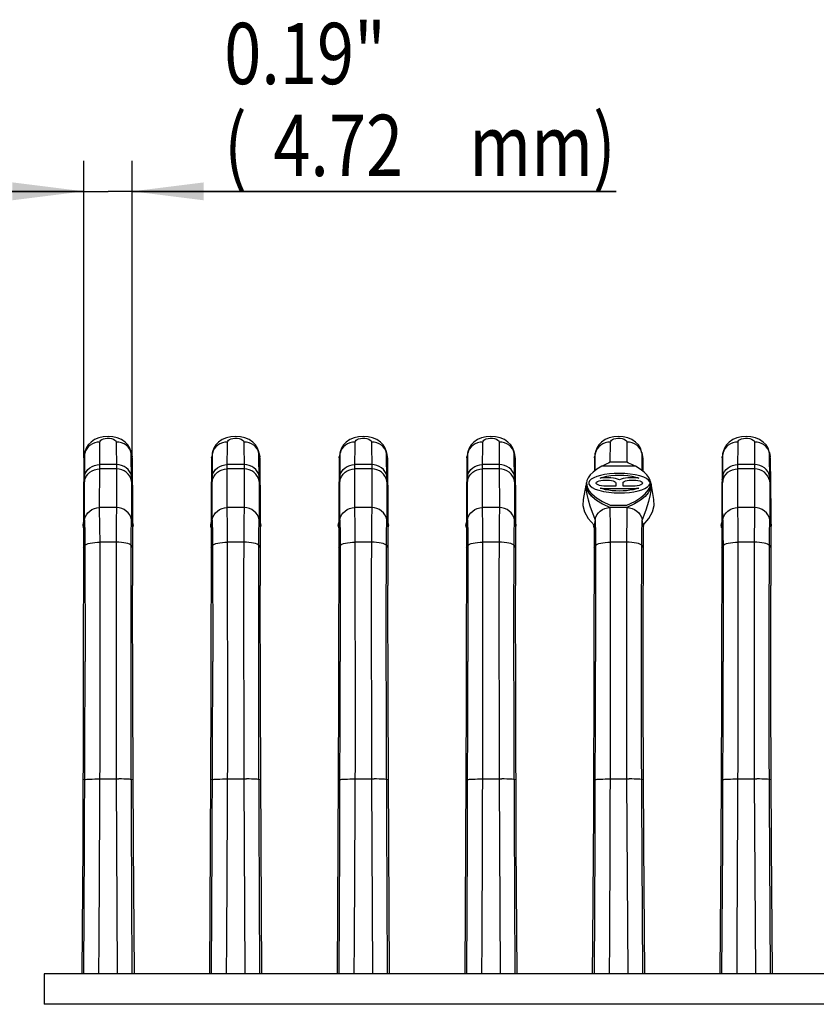
# Model space of a CAD drawing. Extents: x 0 to 420, y 0 to 297.
# Drawn here: x 42 to 81, y 209 to 258 of the extents above; entities that cross this region are included whole.
import ezdxf

# ---------------------------------------------------------------- set-up
doc = ezdxf.new("R2010")
doc.units = 0
doc.header["$LTSCALE"] = 23.1
doc.layers.get('0').update_dxf_attribs({"linetype": 'CONTINUOUS'})
doc.styles.get("Standard").update_dxf_attribs({"font": 'txt', "width": 0.8})
doc.dimstyles.get("Standard").update_dxf_attribs({"dimtxt": 2.5, "dimasz": 2.5, "dimexe": 1.25, "dimexo": 0.625, "dimtad": 1, "dimcen": 2.5, "dimazin": 3, "dimtfac": 1, "dimtmove": 0, "dimatfit": 3})

# ---------------------------------------------------------------- blocks, each defined once
blk = doc.blocks.new('_FILLED')
at = {"color": 0, "linetype": 'BYBLOCK'}
blk.add_solid([(0, 0), (-1, 0.125), (-1, -0.125)], dxfattribs=at)
blk = doc.blocks.new('*D9')
at = {"color": 2, "linetype": 'CONTINUOUS'}
for p, q in [((45.363, 236.173), (45.363, 250.721)), ((47.723, 236.173), (47.723, 250.721)), ((45.363, 249.221), (39.363, 249.221)), ((39.363, 249.221), (46.543, 249.221)), ((71.43, 249.221), (46.543, 249.221)), ((47.723, 249.221), (71.43, 249.221))]:
    blk.add_line(p, q, dxfattribs=at)
at = {"color": 2, "linetype": 'CONTINUOUS', "xscale": 3.5, "yscale": 3.5, "zscale": 3.5}
blk.add_blockref('_FILLED', (45.363, 249.221), dxfattribs=at)
at = {"color": 2, "linetype": 'CONTINUOUS', "xscale": 3.5, "yscale": 3.5, "zscale": 3.5, "rotation": 180}
blk.add_blockref('_FILLED', (47.723, 249.221), dxfattribs=at)
at = {"color": 2, "linetype": 'CONTINUOUS', "width": 0.8}
for s, p in [('0.19"', (52.23, 254.471)), ('(', (52.23, 249.971)), ('mm)', (64.23, 249.971)), ('4.72', (54.63, 249.971))]:
    blk.add_text(s, height=3, dxfattribs=at).set_placement(p)

msp = doc.modelspace()

# ---------------------------------------------------------------- linework, layer by layer
at = {"color": 9, "linetype": 'CONTINUOUS'}
for p, q in [((46.133, 235.631), (46.143, 236.944)), ((46.943, 236.944), (46.953, 235.631)), ((47.077, 236.934), (46.943, 236.944)), ((52.383, 235.631), (52.393, 236.944)), ((53.193, 236.944), (53.203, 235.631)), ((53.327, 236.934), (53.193, 236.944)), ((58.633, 235.631), (58.643, 236.944)), ((59.443, 236.944), (59.453, 235.631)), ((59.577, 236.934), (59.443, 236.944)), ((64.883, 235.631), (64.893, 236.944)), ((65.693, 236.944), (65.703, 235.631)), ((65.827, 236.934), (65.693, 236.944)), ((71.135, 235.954), (71.143, 236.944)), ((71.943, 236.944), (71.951, 235.954)), ((72.077, 236.934), (71.943, 236.944)), ((77.383, 235.631), (77.393, 236.944)), ((78.193, 236.944), (78.203, 235.631)), ((78.327, 236.934), (78.193, 236.944)), ((45.39, 233.771), (45.404, 236.398)), ((45.44, 236.513), (45.404, 236.398)), ((45.404, 236.398), (45.407, 236.431)), ((45.407, 236.431), (45.407, 236.433)), ((47.679, 236.433), (47.679, 236.431)), ((47.679, 236.431), (47.681, 236.398)), ((47.692, 235.042), (47.681, 236.398)), ((51.64, 233.771), (51.654, 236.398)), ((51.69, 236.513), (51.654, 236.398)), ((51.654, 236.398), (51.657, 236.431)), ((51.657, 236.431), (51.657, 236.433)), ((53.929, 236.433), (53.929, 236.431)), ((53.929, 236.431), (53.931, 236.398)), ((53.942, 235.042), (53.931, 236.398)), ((57.89, 233.771), (57.904, 236.398)), ((57.94, 236.513), (57.904, 236.398)), ((57.904, 236.398), (57.907, 236.431)), ((57.907, 236.431), (57.907, 236.433)), ((60.179, 236.433), (60.179, 236.431)), ((60.179, 236.431), (60.181, 236.398)), ((60.192, 235.042), (60.181, 236.398)), ((64.14, 233.771), (64.154, 236.398)), ((64.19, 236.513), (64.154, 236.398)), ((64.154, 236.398), (64.157, 236.431)), ((64.157, 236.431), (64.157, 236.433)), ((66.429, 236.433), (66.429, 236.431)), ((66.429, 236.431), (66.431, 236.398)), ((66.442, 235.042), (66.431, 236.398)), ((70.398, 235.554), (70.404, 236.398)), ((70.44, 236.513), (70.404, 236.398)), ((70.404, 236.398), (70.407, 236.431)), ((70.407, 236.431), (70.407, 236.433)), ((72.679, 236.433), (72.679, 236.431)), ((72.679, 236.431), (72.681, 236.398)), ((72.681, 236.398), (72.688, 235.554)), ((76.64, 233.771), (76.654, 236.398)), ((76.69, 236.513), (76.654, 236.398)), ((76.654, 236.398), (76.657, 236.431)), ((76.657, 236.431), (76.657, 236.433)), ((78.929, 236.433), (78.929, 236.431)), ((78.929, 236.431), (78.931, 236.398)), ((78.942, 235.042), (78.931, 236.398)), ((45.363, 236.173), (45.368, 236.22)), ((47.723, 236.173), (47.714, 236.219)), ((51.613, 236.173), (51.618, 236.22)), ((53.973, 236.173), (53.964, 236.219)), ((57.863, 236.173), (57.868, 236.22)), ((60.223, 236.173), (60.214, 236.219)), ((64.113, 236.173), (64.118, 236.22)), ((66.473, 236.173), (66.464, 236.219)), ((70.363, 236.173), (70.368, 236.22)), ((72.723, 236.173), (72.714, 236.219)), ((76.613, 236.173), (76.618, 236.22)), ((78.973, 236.173), (78.964, 236.219)), ((45.396, 235.288), (45.375, 235.188)), ((46.131, 233.733), (46.133, 235.631)), ((46.953, 235.631), (46.955, 233.733)), ((51.646, 235.288), (51.625, 235.188)), ((52.381, 233.733), (52.383, 235.631)), ((53.203, 235.631), (53.205, 233.733)), ((57.896, 235.288), (57.875, 235.188)), ((58.631, 233.733), (58.633, 235.631)), ((59.453, 235.631), (59.455, 233.733)), ((64.146, 235.288), (64.125, 235.188)), ((64.881, 233.733), (64.883, 235.631)), ((65.703, 235.631), (65.705, 233.733)), ((72.371, 235.759), (70.715, 235.759)), ((76.646, 235.288), (76.625, 235.188)), ((77.381, 233.733), (77.383, 235.631)), ((78.203, 235.631), (78.205, 233.733)), ((45.393, 235.042), (45.35, 234.813)), ((47.693, 235.042), (47.696, 233.456)), ((47.735, 234.813), (47.693, 235.042)), ((51.643, 235.042), (51.6, 234.813)), ((53.943, 235.042), (53.946, 233.456)), ((53.985, 234.813), (53.943, 235.042)), ((57.893, 235.042), (57.85, 234.813)), ((60.193, 235.042), (60.196, 233.456)), ((60.235, 234.813), (60.193, 235.042)), ((64.143, 235.042), (64.1, 234.813)), ((66.443, 235.042), (66.446, 233.456)), ((66.485, 234.813), (66.443, 235.042)), ((73.132, 234.9), (73.133, 234.665)), ((76.643, 235.042), (76.6, 234.813)), ((78.943, 235.042), (78.946, 233.456)), ((78.985, 234.813), (78.943, 235.042)), ((73.133, 234.665), (73.091, 234.374)), ((45.391, 233.144), (45.39, 233.771)), ((46.144, 232.753), (46.131, 233.733)), ((46.955, 233.733), (46.131, 233.733)), ((47.696, 233.456), (47.695, 233.144)), ((51.641, 233.144), (51.64, 233.771)), ((52.394, 232.753), (52.381, 233.733)), ((53.205, 233.733), (52.381, 233.733)), ((53.946, 233.456), (53.945, 233.144)), ((57.891, 233.144), (57.89, 233.771)), ((58.644, 232.753), (58.631, 233.733)), ((59.455, 233.733), (58.631, 233.733)), ((60.196, 233.456), (60.195, 233.144)), ((64.141, 233.144), (64.14, 233.771)), ((64.894, 232.753), (64.881, 233.733)), ((65.705, 233.733), (64.881, 233.733)), ((66.446, 233.456), (66.445, 233.144)), ((71.144, 232.753), (71.131, 233.733)), ((71.955, 233.733), (71.131, 233.733)), ((72.873, 233.616), (72.694, 233.144)), ((76.641, 233.144), (76.64, 233.771)), ((77.394, 232.753), (77.381, 233.733)), ((78.205, 233.733), (77.381, 233.733)), ((78.946, 233.456), (78.945, 233.144)), ((45.392, 233.144), (45.405, 232.402)), ((47.681, 232.413), (47.694, 233.144)), ((51.642, 233.144), (51.655, 232.402)), ((53.931, 232.413), (53.944, 233.144)), ((57.892, 233.144), (57.905, 232.402)), ((60.181, 232.413), (60.194, 233.144)), ((64.142, 233.144), (64.155, 232.402)), ((66.431, 232.413), (66.444, 233.144)), ((70.392, 233.144), (70.405, 232.402)), ((72.681, 232.413), (72.694, 233.144)), ((76.642, 233.144), (76.655, 232.402)), ((78.931, 232.413), (78.944, 233.144)), ((45.405, 232.402), (45.41, 231.875)), ((46.149, 232.038), (46.144, 232.753)), ((46.939, 232.391), (46.933, 230.151)), ((47.676, 231.875), (47.681, 232.413)), ((51.655, 232.402), (51.66, 231.875)), ((52.399, 232.038), (52.394, 232.753)), ((53.189, 232.391), (53.183, 230.151)), ((53.926, 231.875), (53.931, 232.413)), ((57.905, 232.402), (57.91, 231.875)), ((58.649, 232.038), (58.644, 232.753)), ((59.439, 232.391), (59.433, 230.151)), ((60.176, 231.875), (60.181, 232.413)), ((64.155, 232.402), (64.16, 231.875)), ((64.899, 232.038), (64.894, 232.753)), ((65.689, 232.391), (65.683, 230.151)), ((66.426, 231.875), (66.431, 232.413)), ((70.405, 232.402), (70.41, 231.875)), ((71.149, 232.038), (71.144, 232.753)), ((71.939, 232.391), (71.933, 230.151)), ((72.676, 231.875), (72.681, 232.413)), ((76.655, 232.402), (76.66, 231.875)), ((77.399, 232.038), (77.394, 232.753)), ((78.189, 232.391), (78.183, 230.151)), ((78.926, 231.875), (78.931, 232.413)), ((46.153, 222.413), (46.149, 232.038)), ((46.937, 232.038), (46.149, 232.038)), ((52.403, 222.413), (52.399, 232.038)), ((53.187, 232.038), (52.399, 232.038)), ((58.653, 222.413), (58.649, 232.038)), ((59.437, 232.038), (58.649, 232.038)), ((64.903, 222.413), (64.899, 232.038)), ((65.687, 232.038), (64.899, 232.038)), ((71.153, 222.413), (71.149, 232.038)), ((71.937, 232.038), (71.149, 232.038)), ((77.403, 222.413), (77.399, 232.038)), ((78.187, 232.038), (77.399, 232.038)), ((45.343, 231.775), (45.41, 231.875)), ((45.41, 231.875), (45.417, 226.203)), ((47.669, 228.11), (47.676, 231.875)), ((47.676, 231.875), (47.743, 231.775)), ((51.593, 231.775), (51.66, 231.875)), ((51.66, 231.875), (51.667, 226.203)), ((53.919, 228.11), (53.926, 231.875)), ((53.926, 231.875), (53.993, 231.775)), ((57.843, 231.775), (57.91, 231.875)), ((57.91, 231.875), (57.917, 226.203)), ((60.169, 228.11), (60.176, 231.875)), ((60.176, 231.875), (60.243, 231.775)), ((64.093, 231.775), (64.16, 231.875)), ((64.16, 231.875), (64.167, 226.203)), ((66.419, 228.11), (66.426, 231.875)), ((66.426, 231.875), (66.493, 231.775)), ((70.343, 231.775), (70.41, 231.875)), ((70.41, 231.875), (70.417, 226.203)), ((72.669, 228.11), (72.676, 231.875)), ((72.676, 231.875), (72.743, 231.775)), ((76.593, 231.775), (76.66, 231.875)), ((76.66, 231.875), (76.667, 226.203)), ((78.919, 228.11), (78.926, 231.875)), ((78.926, 231.875), (78.993, 231.775)), ((46.933, 230.151), (46.938, 220.446)), ((53.183, 230.151), (53.188, 220.446)), ((59.433, 230.151), (59.438, 220.446)), ((65.683, 230.151), (65.688, 220.446)), ((71.933, 230.151), (71.938, 220.446)), ((78.183, 230.151), (78.188, 220.446)), ((47.673, 222.358), (47.669, 228.11)), ((53.923, 222.358), (53.919, 228.11)), ((60.173, 222.358), (60.169, 228.11)), ((66.423, 222.358), (66.419, 228.11)), ((72.673, 222.358), (72.669, 228.11)), ((78.923, 222.358), (78.919, 228.11)), ((45.397, 217.256), (45.417, 226.203)), ((51.647, 217.256), (51.667, 226.203)), ((57.897, 217.256), (57.917, 226.203)), ((64.147, 217.256), (64.167, 226.203)), ((70.397, 217.256), (70.417, 226.203)), ((76.647, 217.256), (76.667, 226.203)), ((47.729, 210.913), (47.673, 222.358)), ((53.979, 210.913), (53.923, 222.358)), ((60.229, 210.913), (60.173, 222.358)), ((66.479, 210.913), (66.423, 222.358)), ((72.729, 210.913), (72.673, 222.358)), ((78.979, 210.913), (78.923, 222.358)), ((45.408, 220.424), (45.317, 220.406)), ((46.938, 220.446), (46.99, 210.913)), ((47.769, 220.406), (47.678, 220.424)), ((51.658, 220.424), (51.567, 220.406)), ((53.188, 220.446), (53.24, 210.913)), ((54.019, 220.406), (53.928, 220.424)), ((57.908, 220.424), (57.817, 220.406)), ((59.438, 220.446), (59.49, 210.913)), ((60.269, 220.406), (60.178, 220.424)), ((64.158, 220.424), (64.067, 220.406)), ((65.688, 220.446), (65.74, 210.913)), ((66.519, 220.406), (66.428, 220.424)), ((70.408, 220.424), (70.317, 220.406)), ((71.938, 220.446), (71.99, 210.913)), ((72.769, 220.406), (72.678, 220.424)), ((76.658, 220.424), (76.567, 220.406)), ((78.188, 220.446), (78.24, 210.913)), ((79.019, 220.406), (78.928, 220.424)), ((45.357, 210.913), (45.397, 217.256)), ((51.607, 210.913), (51.647, 217.256)), ((57.857, 210.913), (57.897, 217.256)), ((64.107, 210.913), (64.147, 217.256)), ((70.357, 210.913), (70.397, 217.256)), ((76.607, 210.913), (76.647, 217.256))]:
    msp.add_line(p, q, dxfattribs=at)
at = {"color": 7, "linetype": 'CONTINUOUS'}
for p, q in [((45.407, 236.433), (45.368, 236.22)), ((47.673, 236.464), (47.612, 236.641)), ((47.679, 236.43), (47.673, 236.464)), ((47.679, 236.433), (47.718, 236.22)), ((51.657, 236.433), (51.618, 236.22)), ((53.923, 236.464), (53.862, 236.641)), ((53.929, 236.43), (53.923, 236.464)), ((53.929, 236.433), (53.968, 236.22)), ((57.907, 236.433), (57.868, 236.22)), ((60.173, 236.464), (60.112, 236.641)), ((60.179, 236.43), (60.173, 236.464)), ((60.179, 236.433), (60.218, 236.22)), ((64.157, 236.433), (64.118, 236.22)), ((66.423, 236.464), (66.362, 236.641)), ((66.429, 236.43), (66.423, 236.464)), ((66.429, 236.433), (66.468, 236.22)), ((70.407, 236.433), (70.368, 236.22)), ((72.673, 236.464), (72.612, 236.641)), ((72.679, 236.43), (72.673, 236.464)), ((72.679, 236.433), (72.718, 236.22)), ((76.657, 236.433), (76.618, 236.22)), ((78.923, 236.464), (78.862, 236.641)), ((78.929, 236.43), (78.923, 236.464)), ((78.929, 236.433), (78.968, 236.22)), ((45.363, 236.173), (45.345, 233.845)), ((45.369, 236.219), (45.363, 236.173)), ((46.407, 235.844), (46.134, 235.844)), ((46.951, 235.844), (46.407, 235.844)), ((47.723, 236.173), (47.717, 236.219)), ((47.723, 236.173), (47.741, 233.522)), ((51.613, 236.173), (51.595, 233.845)), ((51.619, 236.219), (51.613, 236.173)), ((52.657, 235.844), (52.384, 235.844)), ((53.201, 235.844), (52.657, 235.844)), ((53.973, 236.173), (53.967, 236.219)), ((53.973, 236.173), (53.991, 233.522)), ((57.863, 236.173), (57.845, 233.845)), ((57.868, 236.219), (57.863, 236.173)), ((58.907, 235.844), (58.634, 235.844)), ((59.451, 235.844), (58.907, 235.844)), ((60.223, 236.173), (60.217, 236.219)), ((60.223, 236.173), (60.241, 233.522)), ((64.113, 236.173), (64.095, 233.845)), ((64.118, 236.219), (64.113, 236.173)), ((65.157, 235.844), (64.884, 235.844)), ((65.701, 235.844), (65.157, 235.844)), ((66.473, 236.173), (66.467, 236.219)), ((66.473, 236.173), (66.491, 233.522)), ((70.363, 236.173), (70.358, 235.555)), ((70.368, 236.219), (70.363, 236.173)), ((70.769, 235.787), (70.715, 235.759)), ((71.542, 235.957), (71.134, 235.954)), ((71.952, 235.954), (71.542, 235.957)), ((72.037, 235.918), (71.952, 235.954)), ((72.723, 236.173), (72.717, 236.219)), ((72.723, 236.173), (72.728, 235.557)), ((76.613, 236.173), (76.595, 233.845)), ((76.618, 236.219), (76.613, 236.173)), ((77.657, 235.844), (77.384, 235.844)), ((78.201, 235.844), (77.657, 235.844)), ((78.973, 236.173), (78.967, 236.219)), ((78.973, 236.173), (78.991, 233.522)), ((46.953, 235.631), (46.133, 235.631)), ((53.203, 235.631), (52.383, 235.631)), ((59.453, 235.631), (58.633, 235.631)), ((65.703, 235.631), (64.883, 235.631)), ((70.295, 235.476), (70.153, 235.337)), ((70.481, 235.617), (70.295, 235.476)), ((70.715, 235.759), (70.481, 235.617)), ((71.333, 235.403), (71.091, 235.384)), ((71.163, 235.3), (71.37, 235.317)), ((71.582, 235.41), (71.333, 235.403)), ((71.843, 235.403), (71.582, 235.41)), ((71.795, 235.317), (72.001, 235.3)), ((72.104, 235.38), (71.843, 235.403)), ((72.603, 235.618), (72.371, 235.759)), ((72.772, 235.226), (72.588, 235.288)), ((72.789, 235.478), (72.603, 235.618)), ((72.931, 235.339), (72.789, 235.478)), ((73.031, 235.201), (72.931, 235.339)), ((78.203, 235.631), (77.383, 235.631)), ((69.941, 234.841), (69.811, 234.139)), ((69.956, 234.917), (69.948, 234.789)), ((69.962, 234.951), (69.956, 234.917)), ((69.994, 235.062), (69.973, 234.928)), ((69.973, 234.928), (70, 234.753)), ((69.973, 234.809), (69.999, 234.636)), ((70.085, 234.966), (70.082, 234.937)), ((70.124, 235.048), (70.085, 234.966)), ((70.205, 235.125), (70.124, 235.048)), ((70.325, 235.196), (70.205, 235.125)), ((70.473, 235.256), (70.325, 235.196)), ((70.448, 234.912), (70.441, 234.936)), ((71.048, 235.196), (70.922, 235.199)), ((70.996, 235.085), (71.103, 235.076)), ((71.171, 235.187), (71.048, 235.196)), ((71.103, 235.076), (71.201, 235.061)), ((71.389, 234.975), (71.403, 234.937)), ((71.403, 234.937), (71.403, 234.783)), ((71.668, 235.127), (71.582, 235.096)), ((71.761, 234.783), (71.761, 234.937)), ((71.816, 235.009), (71.88, 235.038)), ((71.88, 235.038), (71.964, 235.061)), ((72.242, 235.199), (72.116, 235.196)), ((72.527, 235.183), (72.481, 235.188)), ((72.721, 234.949), (72.723, 234.936)), ((72.915, 235.155), (72.772, 235.226)), ((73.091, 235.064), (73.031, 235.201)), ((73.082, 234.937), (73.072, 234.993)), ((73.113, 234.809), (73.086, 234.634)), ((73.088, 234.757), (73.113, 234.928)), ((73.113, 234.928), (73.091, 235.064)), ((73.152, 234.8), (73.134, 234.905)), ((73.166, 234.725), (73.152, 234.8)), ((69.948, 234.789), (69.959, 234.599)), ((69.959, 234.599), (69.995, 234.376)), ((70.086, 234.463), (69.998, 234.638)), ((70, 234.753), (70.089, 234.576)), ((70, 234.634), (70.089, 234.457)), ((70.238, 234.285), (70.086, 234.463)), ((70.089, 234.576), (70.243, 234.399)), ((70.089, 234.457), (70.241, 234.283)), ((70.243, 234.399), (70.464, 234.22)), ((70.248, 234.718), (70.392, 234.645)), ((70.392, 234.645), (70.576, 234.581)), ((70.576, 234.581), (70.806, 234.526)), ((70.764, 234.646), (70.637, 234.688)), ((70.907, 234.61), (70.764, 234.646)), ((70.806, 234.526), (71.063, 234.485)), ((70.874, 234.672), (70.922, 234.672)), ((71.403, 234.783), (70.922, 234.783)), ((70.922, 234.672), (72.242, 234.672)), ((71.403, 234.549), (71.228, 234.561)), ((71.582, 234.545), (71.403, 234.549)), ((71.76, 234.549), (71.582, 234.545)), ((71.582, 234.455), (71.832, 234.463)), ((72.242, 234.783), (71.761, 234.783)), ((71.832, 234.463), (72.072, 234.482)), ((72.072, 234.482), (72.294, 234.513)), ((72.26, 234.611), (72.102, 234.582)), ((72.351, 234.791), (72.242, 234.787)), ((72.481, 234.683), (72.527, 234.688)), ((72.627, 234.223), (72.848, 234.404)), ((72.681, 234.61), (72.836, 234.674)), ((72.836, 234.674), (72.958, 234.747)), ((72.997, 234.457), (72.843, 234.28)), ((72.848, 234.404), (73, 234.582)), ((73.086, 234.634), (72.997, 234.457)), ((73, 234.582), (73.088, 234.757)), ((73.275, 234.139), (73.166, 234.725)), ((45.345, 233.845), (45.331, 224.236)), ((51.595, 233.845), (51.581, 224.236)), ((57.845, 233.845), (57.831, 224.236)), ((64.095, 233.845), (64.081, 224.236)), ((70.243, 234.28), (70.462, 234.103)), ((70.464, 234.22), (70.759, 234.037)), ((70.464, 234.101), (70.759, 233.918)), ((70.759, 234.037), (71.131, 233.852)), ((70.759, 233.918), (71.131, 233.733)), ((71.131, 233.852), (71.955, 233.852)), ((71.955, 233.852), (72.331, 234.039)), ((72.327, 233.918), (71.955, 233.733)), ((72.331, 234.039), (72.627, 234.223)), ((76.595, 233.845), (76.581, 224.236)), ((47.741, 233.522), (47.744, 232.878)), ((53.991, 233.522), (53.994, 232.878)), ((60.241, 233.522), (60.244, 232.878)), ((66.491, 233.522), (66.494, 232.878)), ((71.955, 233.733), (72.084, 233.723)), ((78.991, 233.522), (78.994, 232.878)), ((45.318, 232.863), (45.343, 233.005)), ((45.391, 233.144), (45.342, 232.878)), ((47.744, 232.878), (47.695, 233.144)), ((47.743, 232.878), (47.744, 229.913)), ((47.744, 233), (47.768, 232.863)), ((51.568, 232.863), (51.593, 233.005)), ((51.641, 233.144), (51.592, 232.878)), ((53.994, 232.878), (53.945, 233.144)), ((53.993, 232.878), (53.994, 229.913)), ((53.994, 233), (54.018, 232.863)), ((57.818, 232.863), (57.843, 233.005)), ((57.891, 233.144), (57.842, 232.878)), ((60.244, 232.878), (60.195, 233.144)), ((60.243, 232.878), (60.244, 229.913)), ((60.244, 233), (60.268, 232.863)), ((64.068, 232.863), (64.093, 233.005)), ((64.141, 233.144), (64.092, 232.878)), ((66.494, 232.878), (66.445, 233.144)), ((66.493, 232.878), (66.494, 229.913)), ((66.494, 233), (66.518, 232.863)), ((70.343, 232.878), (70.336, 226.141)), ((70.392, 233.144), (70.343, 232.878)), ((72.743, 232.878), (72.694, 233.144)), ((72.743, 232.878), (72.744, 229.913)), ((76.568, 232.863), (76.593, 233.005)), ((76.641, 233.144), (76.592, 232.878)), ((78.994, 232.878), (78.945, 233.144)), ((78.993, 232.878), (78.994, 229.913)), ((78.994, 233), (79.018, 232.863)), ((47.755, 224.236), (47.744, 229.913)), ((54.005, 224.236), (53.994, 229.913)), ((60.255, 224.236), (60.244, 229.913)), ((66.505, 224.236), (66.494, 229.913)), ((72.755, 224.236), (72.744, 229.913)), ((79.005, 224.236), (78.994, 229.913)), ((70.336, 226.141), (70.309, 218.825)), ((45.331, 224.236), (45.3, 217.243)), ((47.785, 217.243), (47.755, 224.236)), ((51.581, 224.236), (51.55, 217.243)), ((54.035, 217.243), (54.005, 224.236)), ((57.831, 224.236), (57.8, 217.243)), ((60.285, 217.243), (60.255, 224.236)), ((64.081, 224.236), (64.05, 217.243)), ((66.535, 217.243), (66.505, 224.236)), ((72.785, 217.243), (72.755, 224.236)), ((76.581, 224.236), (76.55, 217.243)), ((79.035, 217.243), (79.005, 224.236)), ((45.3, 217.243), (45.256, 210.917)), ((47.83, 210.917), (47.785, 217.243)), ((51.55, 217.243), (51.506, 210.918)), ((54.08, 210.918), (54.035, 217.243)), ((57.8, 217.243), (57.756, 210.918)), ((60.33, 210.918), (60.285, 217.243)), ((64.05, 217.243), (64.006, 210.918)), ((66.58, 210.918), (66.535, 217.243)), ((72.83, 210.918), (72.785, 217.243)), ((76.55, 217.243), (76.506, 210.918)), ((79.08, 210.918), (79.035, 217.243)), ((43.418, 210.913), (43.418, 209.413)), ((289.846, 210.913), (43.418, 210.913)), ((293.418, 209.413), (43.418, 209.413))]:
    msp.add_line(p, q, dxfattribs=at)
for points in [[(47.612, 236.641), (47.513, 236.803), (47.377, 236.945), (47.2, 237.066), (46.996, 237.152), (46.773, 237.204), (46.542, 237.221), (46.31, 237.203), (46.088, 237.151), (45.885, 237.065), (45.708, 236.945), (45.573, 236.803), (45.474, 236.641), (45.413, 236.464), (45.406, 236.431)], [(53.862, 236.641), (53.763, 236.803), (53.627, 236.945), (53.45, 237.066), (53.246, 237.152), (53.023, 237.204), (52.792, 237.221), (52.56, 237.203), (52.338, 237.151), (52.135, 237.065), (51.958, 236.945), (51.823, 236.803), (51.724, 236.641), (51.663, 236.464), (51.656, 236.431)], [(60.112, 236.641), (60.013, 236.803), (59.877, 236.945), (59.7, 237.066), (59.496, 237.152), (59.273, 237.204), (59.042, 237.221), (58.81, 237.203), (58.588, 237.151), (58.385, 237.065), (58.208, 236.945), (58.073, 236.803), (57.974, 236.641), (57.913, 236.464), (57.906, 236.431)], [(66.362, 236.641), (66.263, 236.803), (66.127, 236.945), (65.95, 237.066), (65.746, 237.152), (65.523, 237.204), (65.292, 237.221), (65.06, 237.203), (64.838, 237.151), (64.635, 237.065), (64.458, 236.945), (64.323, 236.803), (64.224, 236.641), (64.163, 236.464), (64.156, 236.431)], [(72.612, 236.641), (72.513, 236.803), (72.377, 236.945), (72.2, 237.066), (71.996, 237.152), (71.773, 237.204), (71.542, 237.221), (71.31, 237.203), (71.088, 237.151), (70.885, 237.065), (70.708, 236.945), (70.573, 236.803), (70.474, 236.641), (70.413, 236.464), (70.406, 236.431)], [(78.862, 236.641), (78.763, 236.803), (78.627, 236.945), (78.45, 237.066), (78.246, 237.152), (78.023, 237.204), (77.792, 237.221), (77.56, 237.203), (77.338, 237.151), (77.135, 237.065), (76.958, 236.945), (76.823, 236.803), (76.724, 236.641), (76.663, 236.464), (76.656, 236.431)], [(70.897, 235.849), (70.83, 235.817), (70.769, 235.787)], [(71.134, 235.954), (71.049, 235.918), (70.97, 235.883), (70.897, 235.849)], [(72.189, 235.849), (72.116, 235.882), (72.037, 235.918)], [(72.371, 235.759), (72.317, 235.787), (72.256, 235.817), (72.189, 235.849)], [(70.153, 235.337), (70.053, 235.199), (69.994, 235.062)], [(71.091, 235.384), (70.86, 235.351), (70.651, 235.308), (70.473, 235.256)], [(70.637, 235.183), (70.791, 235.233), (70.969, 235.272), (71.163, 235.3)], [(71.37, 235.317), (71.582, 235.323), (71.795, 235.317)], [(72.001, 235.3), (72.196, 235.271), (72.373, 235.233), (72.527, 235.183)], [(72.588, 235.288), (72.36, 235.341), (72.104, 235.38)], [(70.082, 234.937), (70.092, 234.882), (70.147, 234.798), (70.248, 234.718)], [(70.441, 234.936), (70.443, 234.949), (70.466, 234.986), (70.515, 235.019), (70.586, 235.046), (70.675, 235.066), (70.777, 235.08), (70.886, 235.086), (70.996, 235.085)], [(70.922, 234.787), (70.813, 234.791), (70.708, 234.802), (70.614, 234.82), (70.536, 234.845), (70.48, 234.876), (70.448, 234.912)], [(70.922, 235.199), (70.874, 235.199), (70.826, 235.197), (70.778, 235.195), (70.73, 235.192), (70.684, 235.188), (70.637, 235.183)], [(71.398, 235.152), (71.289, 235.172), (71.171, 235.187)], [(71.201, 235.061), (71.284, 235.038), (71.349, 235.009), (71.389, 234.975)], [(71.582, 235.096), (71.497, 235.127), (71.398, 235.152)], [(72.116, 235.196), (71.993, 235.187), (71.876, 235.172), (71.767, 235.152), (71.668, 235.127)], [(71.761, 234.937), (71.775, 234.975), (71.816, 235.009)], [(71.964, 235.061), (72.062, 235.077), (72.169, 235.085)], [(72.169, 235.085), (72.28, 235.086), (72.389, 235.08), (72.49, 235.066)], [(72.481, 235.188), (72.434, 235.192), (72.386, 235.195), (72.339, 235.197), (72.29, 235.199), (72.242, 235.199)], [(72.723, 234.936), (72.716, 234.911), (72.684, 234.876), (72.627, 234.844), (72.549, 234.82), (72.455, 234.802), (72.351, 234.791)], [(72.49, 235.066), (72.579, 235.046), (72.65, 235.018), (72.698, 234.986), (72.721, 234.949)], [(73.072, 234.993), (73.016, 235.076), (72.915, 235.155)], [(72.958, 234.747), (73.041, 234.826), (73.08, 234.909), (73.082, 234.937)], [(73.134, 234.905), (73.129, 234.93), (73.126, 234.949), (73.122, 234.964), (73.119, 234.977), (73.116, 234.989), (73.113, 235), (73.11, 235.011), (73.107, 235.021), (73.104, 235.031), (73.102, 235.037)], [(69.995, 234.376), (70.055, 234.119), (70.142, 233.828)], [(70.637, 234.688), (70.684, 234.683), (70.73, 234.679), (70.778, 234.676), (70.826, 234.674), (70.874, 234.672)], [(71.228, 234.561), (71.062, 234.582), (70.907, 234.61)], [(71.063, 234.485), (71.324, 234.462), (71.582, 234.455)], [(72.102, 234.582), (71.934, 234.561), (71.76, 234.549)], [(72.242, 234.672), (72.29, 234.672), (72.338, 234.674), (72.386, 234.676), (72.434, 234.679), (72.481, 234.683)], [(72.527, 234.688), (72.402, 234.646), (72.26, 234.611)], [(72.294, 234.513), (72.497, 234.556), (72.681, 234.61)], [(69.811, 234.139), (69.798, 233.844), (69.879, 233.52), (70.061, 233.198), (70.343, 232.878)], [(72.843, 234.28), (72.622, 234.101), (72.327, 233.918)], [(72.743, 232.878), (73.025, 233.198), (73.207, 233.52), (73.288, 233.844), (73.275, 234.139)], [(70.142, 233.828), (70.254, 233.504), (70.392, 233.144)], [(70.392, 233.144), (70.426, 233.264), (70.481, 233.377), (70.556, 233.479), (70.648, 233.566), (70.754, 233.637), (70.873, 233.691), (71.001, 233.723), (71.131, 233.733)], [(72.084, 233.723), (72.211, 233.691), (72.329, 233.639)], [(72.329, 233.639), (72.435, 233.568), (72.528, 233.481), (72.603, 233.379), (72.66, 233.265), (72.694, 233.144)], [(45.343, 232.749), (45.341, 232.758), (45.333, 232.793), (45.325, 232.828), (45.318, 232.863)], [(47.768, 232.863), (47.761, 232.828), (47.753, 232.793), (47.745, 232.758), (47.743, 232.749)], [(51.593, 232.749), (51.591, 232.758), (51.583, 232.793), (51.575, 232.828), (51.568, 232.863)], [(54.018, 232.863), (54.011, 232.828), (54.003, 232.793), (53.995, 232.758), (53.993, 232.749)], [(57.843, 232.749), (57.841, 232.758), (57.833, 232.793), (57.825, 232.828), (57.818, 232.863)], [(60.268, 232.863), (60.261, 232.828), (60.253, 232.793), (60.245, 232.758), (60.243, 232.749)], [(64.093, 232.749), (64.091, 232.758), (64.083, 232.793), (64.075, 232.828), (64.068, 232.863)], [(66.518, 232.863), (66.511, 232.828), (66.503, 232.793), (66.495, 232.758), (66.493, 232.749)], [(70.343, 232.749), (70.341, 232.758), (70.333, 232.793), (70.325, 232.828), (70.318, 232.863)], [(72.768, 232.863), (72.761, 232.828), (72.753, 232.793), (72.745, 232.758), (72.743, 232.749)], [(76.593, 232.749), (76.591, 232.758), (76.583, 232.793), (76.575, 232.828), (76.568, 232.863)], [(79.018, 232.863), (79.011, 232.828), (79.003, 232.793), (78.995, 232.758), (78.993, 232.749)], [(70.309, 218.825), (70.268, 212.499), (70.256, 210.918)]]:
    msp.add_lwpolyline(points, dxfattribs=at)
at = {"color": 9, "linetype": 'CONTINUOUS'}
for points in [[(45.889, 236.906), (45.773, 236.859), (45.667, 236.795), (45.574, 236.714), (45.497, 236.619), (45.44, 236.513)], [(46.143, 236.944), (46.014, 236.935), (45.889, 236.906)], [(46.143, 236.944), (46.156, 236.991), (46.189, 237.032), (46.243, 237.069), (46.315, 237.1), (46.406, 237.122), (46.507, 237.133), (46.613, 237.13), (46.717, 237.115), (46.809, 237.085), (46.882, 237.044), (46.926, 236.998), (46.943, 236.944)], [(47.594, 236.612), (47.521, 236.705), (47.431, 236.786), (47.325, 236.853), (47.205, 236.903), (47.077, 236.934)], [(52.139, 236.906), (52.023, 236.859), (51.917, 236.795), (51.824, 236.714), (51.747, 236.619), (51.69, 236.513)], [(52.393, 236.944), (52.264, 236.935), (52.139, 236.906)], [(52.393, 236.944), (52.406, 236.991), (52.439, 237.032), (52.493, 237.069), (52.565, 237.1), (52.656, 237.122), (52.757, 237.133), (52.863, 237.13), (52.967, 237.115), (53.059, 237.085), (53.132, 237.044), (53.176, 236.998), (53.193, 236.944)], [(53.844, 236.612), (53.771, 236.705), (53.681, 236.786), (53.575, 236.853), (53.455, 236.903), (53.327, 236.934)], [(58.389, 236.906), (58.273, 236.859), (58.167, 236.795), (58.074, 236.714), (57.997, 236.619), (57.94, 236.513)], [(58.643, 236.944), (58.514, 236.935), (58.389, 236.906)], [(58.643, 236.944), (58.656, 236.991), (58.689, 237.032), (58.743, 237.069), (58.815, 237.1), (58.906, 237.122), (59.007, 237.133), (59.113, 237.13), (59.217, 237.115), (59.309, 237.085), (59.382, 237.044), (59.426, 236.998), (59.443, 236.944)], [(60.094, 236.612), (60.021, 236.705), (59.931, 236.786), (59.825, 236.853), (59.705, 236.903), (59.577, 236.934)], [(64.639, 236.906), (64.523, 236.859), (64.417, 236.795), (64.324, 236.714), (64.247, 236.619), (64.19, 236.513)], [(64.893, 236.944), (64.764, 236.935), (64.639, 236.906)], [(64.893, 236.944), (64.906, 236.991), (64.939, 237.032), (64.993, 237.069), (65.065, 237.1), (65.156, 237.122), (65.257, 237.133), (65.363, 237.13), (65.467, 237.115), (65.559, 237.085), (65.632, 237.044), (65.676, 236.998), (65.693, 236.944)], [(66.344, 236.612), (66.271, 236.705), (66.181, 236.786), (66.075, 236.853), (65.955, 236.903), (65.827, 236.934)], [(70.889, 236.906), (70.773, 236.859), (70.667, 236.795), (70.574, 236.714), (70.497, 236.619), (70.44, 236.513)], [(71.143, 236.944), (71.014, 236.935), (70.889, 236.906)], [(71.143, 236.944), (71.156, 236.991), (71.189, 237.032), (71.243, 237.069), (71.315, 237.1), (71.406, 237.122), (71.507, 237.133), (71.613, 237.13), (71.717, 237.115), (71.809, 237.085), (71.882, 237.044), (71.926, 236.998), (71.943, 236.944)], [(72.594, 236.612), (72.521, 236.705), (72.431, 236.786), (72.325, 236.853), (72.205, 236.903), (72.077, 236.934)], [(77.139, 236.906), (77.023, 236.859), (76.917, 236.795), (76.824, 236.714), (76.747, 236.619), (76.69, 236.513)], [(77.393, 236.944), (77.264, 236.935), (77.139, 236.906)], [(77.393, 236.944), (77.406, 236.991), (77.439, 237.032), (77.493, 237.069), (77.565, 237.1), (77.656, 237.122), (77.757, 237.133), (77.863, 237.13), (77.967, 237.115), (78.059, 237.085), (78.132, 237.044), (78.176, 236.998), (78.193, 236.944)], [(78.844, 236.612), (78.771, 236.705), (78.681, 236.786), (78.575, 236.853), (78.455, 236.903), (78.327, 236.934)], [(47.681, 236.398), (47.648, 236.508), (47.594, 236.612)], [(53.931, 236.398), (53.898, 236.508), (53.844, 236.612)], [(60.181, 236.398), (60.148, 236.508), (60.094, 236.612)], [(66.431, 236.398), (66.398, 236.508), (66.344, 236.612)], [(72.681, 236.398), (72.648, 236.508), (72.594, 236.612)], [(78.931, 236.398), (78.898, 236.508), (78.844, 236.612)], [(45.56, 235.603), (45.652, 235.685), (45.759, 235.753), (45.877, 235.803), (46.004, 235.833), (46.135, 235.844)], [(47.526, 235.602), (47.433, 235.685), (47.326, 235.752), (47.208, 235.802), (47.082, 235.833), (46.951, 235.844)], [(51.81, 235.603), (51.902, 235.685), (52.009, 235.753), (52.127, 235.803), (52.254, 235.833), (52.385, 235.844)], [(53.776, 235.602), (53.683, 235.685), (53.576, 235.752), (53.458, 235.802), (53.332, 235.833), (53.201, 235.844)], [(58.06, 235.603), (58.152, 235.685), (58.259, 235.753), (58.377, 235.803), (58.504, 235.833), (58.635, 235.844)], [(60.026, 235.602), (59.933, 235.685), (59.826, 235.752), (59.708, 235.802), (59.582, 235.833), (59.451, 235.844)], [(64.31, 235.603), (64.402, 235.685), (64.509, 235.753), (64.627, 235.803), (64.754, 235.833), (64.885, 235.844)], [(66.276, 235.602), (66.183, 235.685), (66.076, 235.752), (65.958, 235.802), (65.832, 235.833), (65.701, 235.844)], [(76.81, 235.603), (76.902, 235.685), (77.009, 235.753), (77.127, 235.803), (77.254, 235.833), (77.385, 235.844)], [(78.776, 235.602), (78.683, 235.685), (78.576, 235.752), (78.458, 235.802), (78.332, 235.833), (78.201, 235.844)], [(45.396, 235.287), (45.43, 235.401), (45.485, 235.507), (45.56, 235.603)], [(45.484, 235.275), (45.559, 235.377), (45.651, 235.464), (45.757, 235.535), (45.876, 235.588), (46.003, 235.62), (46.133, 235.631)], [(47.602, 235.275), (47.527, 235.377), (47.435, 235.464), (47.328, 235.535), (47.21, 235.588), (47.083, 235.62), (46.953, 235.631)], [(47.69, 235.287), (47.656, 235.4), (47.601, 235.506), (47.526, 235.602)], [(47.732, 235.085), (47.725, 235.12), (47.718, 235.155), (47.711, 235.188), (47.69, 235.288)], [(51.646, 235.287), (51.68, 235.401), (51.735, 235.507), (51.81, 235.603)], [(51.734, 235.275), (51.809, 235.377), (51.901, 235.464), (52.007, 235.535), (52.126, 235.588), (52.253, 235.62), (52.383, 235.631)], [(53.852, 235.275), (53.777, 235.377), (53.685, 235.464), (53.578, 235.535), (53.46, 235.588), (53.333, 235.62), (53.203, 235.631)], [(53.94, 235.287), (53.906, 235.4), (53.851, 235.506), (53.776, 235.602)], [(53.982, 235.085), (53.975, 235.12), (53.968, 235.155), (53.961, 235.188), (53.94, 235.288)], [(57.896, 235.287), (57.93, 235.401), (57.985, 235.507), (58.06, 235.603)], [(57.984, 235.275), (58.059, 235.377), (58.151, 235.464), (58.257, 235.535), (58.376, 235.588), (58.503, 235.62), (58.633, 235.631)], [(60.102, 235.275), (60.027, 235.377), (59.935, 235.464), (59.828, 235.535), (59.71, 235.588), (59.583, 235.62), (59.453, 235.631)], [(60.19, 235.287), (60.156, 235.4), (60.101, 235.506), (60.026, 235.602)], [(60.232, 235.085), (60.225, 235.12), (60.218, 235.155), (60.211, 235.188), (60.19, 235.288)], [(64.146, 235.287), (64.18, 235.401), (64.235, 235.507), (64.31, 235.603)], [(64.234, 235.275), (64.309, 235.377), (64.401, 235.464), (64.507, 235.535), (64.626, 235.588), (64.753, 235.62), (64.883, 235.631)], [(66.352, 235.275), (66.277, 235.377), (66.185, 235.464), (66.078, 235.535), (65.96, 235.588), (65.833, 235.62), (65.703, 235.631)], [(66.44, 235.287), (66.406, 235.4), (66.351, 235.506), (66.276, 235.602)], [(66.482, 235.085), (66.475, 235.12), (66.468, 235.155), (66.461, 235.188), (66.44, 235.288)], [(76.646, 235.287), (76.68, 235.401), (76.735, 235.507), (76.81, 235.603)], [(76.734, 235.275), (76.809, 235.377), (76.901, 235.464), (77.007, 235.535), (77.126, 235.588), (77.253, 235.62), (77.383, 235.631)], [(78.852, 235.275), (78.777, 235.377), (78.685, 235.464), (78.578, 235.535), (78.46, 235.588), (78.333, 235.62), (78.203, 235.631)], [(78.94, 235.287), (78.906, 235.4), (78.851, 235.506), (78.776, 235.602)], [(78.982, 235.085), (78.975, 235.12), (78.968, 235.155), (78.961, 235.188), (78.94, 235.288)], [(45.375, 235.188), (45.368, 235.155), (45.361, 235.12), (45.354, 235.085)], [(45.394, 235.042), (45.428, 235.161), (45.484, 235.275)], [(47.692, 235.042), (47.658, 235.161), (47.602, 235.275)], [(51.625, 235.188), (51.618, 235.155), (51.611, 235.12), (51.604, 235.085)], [(51.644, 235.042), (51.678, 235.161), (51.734, 235.275)], [(53.942, 235.042), (53.908, 235.161), (53.852, 235.275)], [(57.875, 235.188), (57.868, 235.155), (57.861, 235.12), (57.854, 235.085)], [(57.894, 235.042), (57.928, 235.161), (57.984, 235.275)], [(60.192, 235.042), (60.158, 235.161), (60.102, 235.275)], [(64.125, 235.188), (64.118, 235.155), (64.111, 235.12), (64.104, 235.085)], [(64.144, 235.042), (64.178, 235.161), (64.234, 235.275)], [(66.442, 235.042), (66.408, 235.161), (66.352, 235.275)], [(76.625, 235.188), (76.618, 235.155), (76.611, 235.12), (76.604, 235.085)], [(76.644, 235.042), (76.678, 235.161), (76.734, 235.275)], [(78.942, 235.042), (78.908, 235.161), (78.852, 235.275)], [(73.091, 234.374), (73.005, 234.026), (72.873, 233.616)], [(45.392, 233.144), (45.426, 233.264), (45.482, 233.378), (45.557, 233.479), (45.649, 233.567), (45.756, 233.638), (45.874, 233.691), (46.001, 233.723), (46.131, 233.733)], [(46.955, 233.733), (46.946, 233.081), (46.939, 232.391)], [(47.694, 233.144), (47.66, 233.264), (47.604, 233.377), (47.529, 233.479), (47.437, 233.567), (47.33, 233.638), (47.212, 233.69), (47.084, 233.723), (46.955, 233.733)], [(51.642, 233.144), (51.676, 233.264), (51.732, 233.378), (51.807, 233.479), (51.899, 233.567), (52.006, 233.638), (52.124, 233.691), (52.251, 233.723), (52.381, 233.733)], [(53.205, 233.733), (53.196, 233.081), (53.189, 232.391)], [(53.944, 233.144), (53.91, 233.264), (53.854, 233.377), (53.779, 233.479), (53.687, 233.567), (53.58, 233.638), (53.462, 233.69), (53.334, 233.723), (53.205, 233.733)], [(57.892, 233.144), (57.926, 233.264), (57.982, 233.378), (58.057, 233.479), (58.149, 233.567), (58.256, 233.638), (58.374, 233.691), (58.501, 233.723), (58.631, 233.733)], [(59.455, 233.733), (59.446, 233.081), (59.439, 232.391)], [(60.194, 233.144), (60.16, 233.264), (60.104, 233.377), (60.029, 233.479), (59.937, 233.567), (59.83, 233.638), (59.712, 233.69), (59.584, 233.723), (59.455, 233.733)], [(64.142, 233.144), (64.176, 233.264), (64.232, 233.378), (64.307, 233.479), (64.399, 233.567), (64.506, 233.638), (64.624, 233.691), (64.751, 233.723), (64.881, 233.733)], [(65.705, 233.733), (65.696, 233.081), (65.689, 232.391)], [(66.444, 233.144), (66.41, 233.264), (66.354, 233.377), (66.279, 233.479), (66.187, 233.567), (66.08, 233.638), (65.962, 233.69), (65.834, 233.723), (65.705, 233.733)], [(71.955, 233.733), (71.946, 233.081), (71.939, 232.391)], [(76.642, 233.144), (76.676, 233.264), (76.732, 233.378), (76.807, 233.479), (76.899, 233.567), (77.006, 233.638), (77.124, 233.691), (77.251, 233.723), (77.381, 233.733)], [(78.205, 233.733), (78.196, 233.081), (78.189, 232.391)], [(78.944, 233.144), (78.91, 233.264), (78.854, 233.377), (78.779, 233.479), (78.687, 233.567), (78.58, 233.638), (78.462, 233.69), (78.334, 233.723), (78.205, 233.733)], [(45.41, 231.875), (45.444, 231.909), (45.499, 231.941), (45.574, 231.969)], [(45.574, 231.969), (45.666, 231.993), (45.773, 232.013), (45.892, 232.027), (46.019, 232.036), (46.149, 232.038)], [(47.512, 231.97), (47.419, 231.995), (47.313, 232.014), (47.194, 232.028), (47.067, 232.036), (46.937, 232.038)], [(47.676, 231.875), (47.642, 231.909), (47.587, 231.942), (47.512, 231.97)], [(51.66, 231.875), (51.694, 231.909), (51.749, 231.941), (51.824, 231.969)], [(51.824, 231.969), (51.916, 231.993), (52.023, 232.013), (52.142, 232.027), (52.269, 232.036), (52.399, 232.038)], [(53.762, 231.97), (53.669, 231.995), (53.563, 232.014), (53.444, 232.028), (53.317, 232.036), (53.187, 232.038)], [(53.926, 231.875), (53.892, 231.909), (53.837, 231.942), (53.762, 231.97)], [(57.91, 231.875), (57.944, 231.909), (57.999, 231.941), (58.074, 231.969)], [(58.074, 231.969), (58.166, 231.993), (58.273, 232.013), (58.392, 232.027), (58.519, 232.036), (58.649, 232.038)], [(60.012, 231.97), (59.919, 231.995), (59.813, 232.014), (59.694, 232.028), (59.567, 232.036), (59.437, 232.038)], [(60.176, 231.875), (60.142, 231.909), (60.087, 231.942), (60.012, 231.97)], [(64.16, 231.875), (64.194, 231.909), (64.249, 231.941), (64.324, 231.969)], [(64.324, 231.969), (64.416, 231.993), (64.523, 232.013), (64.642, 232.027), (64.769, 232.036), (64.899, 232.038)], [(66.262, 231.97), (66.169, 231.995), (66.063, 232.014), (65.944, 232.028), (65.817, 232.036), (65.687, 232.038)], [(66.426, 231.875), (66.392, 231.909), (66.337, 231.942), (66.262, 231.97)], [(70.41, 231.875), (70.444, 231.909), (70.499, 231.941), (70.574, 231.969)], [(70.574, 231.969), (70.666, 231.993), (70.773, 232.013), (70.892, 232.027), (71.019, 232.036), (71.149, 232.038)], [(72.512, 231.97), (72.419, 231.995), (72.313, 232.014), (72.194, 232.028), (72.067, 232.036), (71.937, 232.038)], [(72.676, 231.875), (72.642, 231.909), (72.587, 231.942), (72.512, 231.97)], [(76.66, 231.875), (76.694, 231.909), (76.749, 231.941), (76.824, 231.969)], [(76.824, 231.969), (76.916, 231.993), (77.023, 232.013), (77.142, 232.027), (77.269, 232.036), (77.399, 232.038)], [(78.762, 231.97), (78.669, 231.995), (78.563, 232.014), (78.444, 232.028), (78.317, 232.036), (78.187, 232.038)], [(78.926, 231.875), (78.892, 231.909), (78.837, 231.942), (78.762, 231.97)], [(46.096, 210.913), (46.108, 212.503), (46.153, 222.413)], [(52.346, 210.913), (52.358, 212.503), (52.403, 222.413)], [(58.596, 210.913), (58.608, 212.503), (58.653, 222.413)], [(64.846, 210.913), (64.858, 212.503), (64.903, 222.413)], [(71.096, 210.913), (71.108, 212.503), (71.153, 222.413)], [(77.346, 210.913), (77.358, 212.503), (77.403, 222.413)], [(45.408, 220.424), (45.442, 220.429), (45.497, 220.434)], [(45.497, 220.434), (45.573, 220.438), (45.665, 220.441), (45.772, 220.444), (45.89, 220.446), (46.018, 220.446), (47.068, 220.446)], [(47.588, 220.434), (47.513, 220.438), (47.421, 220.441), (47.314, 220.444), (47.196, 220.446), (47.068, 220.446)], [(47.678, 220.424), (47.644, 220.429), (47.588, 220.434)], [(51.658, 220.424), (51.692, 220.429), (51.747, 220.434)], [(51.747, 220.434), (51.823, 220.438), (51.915, 220.441), (52.022, 220.444), (52.14, 220.446), (52.268, 220.446), (53.318, 220.446)], [(53.838, 220.434), (53.763, 220.438), (53.671, 220.441), (53.564, 220.444), (53.446, 220.446), (53.318, 220.446)], [(53.928, 220.424), (53.894, 220.429), (53.838, 220.434)], [(57.908, 220.424), (57.942, 220.429), (57.997, 220.434)], [(57.997, 220.434), (58.073, 220.438), (58.165, 220.441), (58.272, 220.444), (58.39, 220.446), (58.518, 220.446), (59.568, 220.446)], [(60.088, 220.434), (60.013, 220.438), (59.921, 220.441), (59.814, 220.444), (59.696, 220.446), (59.568, 220.446)], [(60.178, 220.424), (60.144, 220.429), (60.088, 220.434)], [(64.158, 220.424), (64.192, 220.429), (64.247, 220.434)], [(64.247, 220.434), (64.323, 220.438), (64.415, 220.441), (64.522, 220.444), (64.64, 220.446), (64.768, 220.446), (65.818, 220.446)], [(66.338, 220.434), (66.263, 220.438), (66.171, 220.441), (66.064, 220.444), (65.946, 220.446), (65.818, 220.446)], [(66.428, 220.424), (66.394, 220.429), (66.338, 220.434)], [(70.408, 220.424), (70.442, 220.429), (70.497, 220.434)], [(70.497, 220.434), (70.573, 220.438), (70.665, 220.441), (70.772, 220.444), (70.89, 220.446), (71.018, 220.446), (72.068, 220.446)], [(72.588, 220.434), (72.513, 220.438), (72.421, 220.441), (72.314, 220.444), (72.196, 220.446), (72.068, 220.446)], [(72.678, 220.424), (72.644, 220.429), (72.588, 220.434)], [(76.658, 220.424), (76.692, 220.429), (76.747, 220.434)], [(76.747, 220.434), (76.823, 220.438), (76.915, 220.441), (77.022, 220.444), (77.14, 220.446), (77.268, 220.446), (78.318, 220.446)], [(78.838, 220.434), (78.763, 220.438), (78.671, 220.441), (78.564, 220.444), (78.446, 220.446), (78.318, 220.446)], [(78.928, 220.424), (78.894, 220.429), (78.838, 220.434)]]:
    msp.add_lwpolyline(points, dxfattribs=at)

# ---------------------------------------------------------------- dimensions: what is measured, and where the dimension line sits
at = {"color": 2, "linetype": 'CONTINUOUS'}
dim = msp.add_linear_dim(base=(47.723, 249.221), p1=(45.363, 236.173), p2=(47.723, 236.173), dimstyle='Standard', dxfattribs=at)
dim.commit()
dim.dimension.update_dxf_attribs({"geometry": '*D9', "text_midpoint": (61.83, 249.221), "dimtype": 128})

doc.saveas('drawing.dxf')
